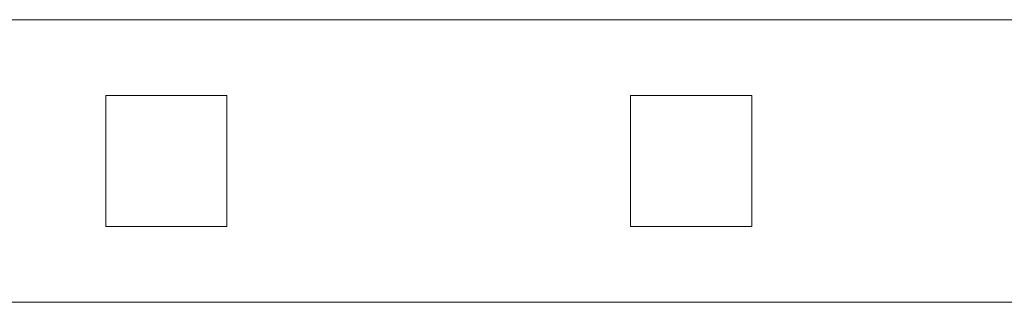
# Model space of a CAD drawing. Units: millimetres. Extents: x 0 to 2650, y 0 to 175.
# Drawn here: x 325 to 423, y 86 to 114 of the extents above; entities that cross this region are included whole.
import ezdxf

# ---------------------------------------------------------------- set-up
doc = ezdxf.new("R2010")
doc.units = ezdxf.units.MM
doc.header["$LTSCALE"] = 5.08
doc.layers.add('3D_G2156', color=7, linetype='Continuous')

msp = doc.modelspace()

# ---------------------------------------------------------------- linework, layer by layer
at = {"layer": '3D_G2156', "color": 7, "linetype": 'Continuous', "lineweight": 15, "invisible_edges": 8}
for points in [[(472.5, 114, 1100), (145, 114, 1100), (145, 114, 1100)], [(472.5, 114, 1050), (145, 114, 1050), (145, 114, 1050)], [(472.5, 114, 1025.5), (145, 114, 1025.5), (145, 114, 1025.5)], [(472.5, 114, 985.5), (145, 114, 985.5), (145, 114, 985.5)], [(472.5, 114, 214.5), (145, 114, 214.5), (145, 114, 214.5)], [(472.5, 114, 174.5), (145, 114, 174.5), (145, 114, 174.5)], [(472.5, 114, 150), (145, 114, 150), (145, 114, 150)], [(472.5, 114, 100), (145, 114, 100), (145, 114, 100)], [(334, 106.5, 214.5), (334, 106.5, 985.5), (334, 106.5, 985.5)], [(334, 106.5, 985.5), (334, 93.5, 985.5), (334, 93.5, 985.5)], [(346, 106.5, 985.5), (334, 106.5, 985.5), (334, 106.5, 985.5)], [(334, 106.5, 214.5), (334, 93.5, 214.5), (334, 93.5, 214.5)], [(346, 106.5, 214.5), (334, 106.5, 214.5), (334, 106.5, 214.5)], [(346, 106.5, 214.5), (346, 106.5, 985.5), (346, 106.5, 985.5)], [(346, 93.5, 985.5), (346, 106.5, 985.5), (346, 106.5, 985.5)], [(346, 93.5, 214.5), (346, 106.5, 214.5), (346, 106.5, 214.5)], [(386, 106.5, 214.5), (386, 106.5, 985.5), (386, 106.5, 985.5)], [(386, 106.5, 985.5), (386, 93.5, 985.5), (386, 93.5, 985.5)], [(398, 106.5, 985.5), (386, 106.5, 985.5), (386, 106.5, 985.5)], [(386, 106.5, 214.5), (386, 93.5, 214.5), (386, 93.5, 214.5)], [(398, 106.5, 214.5), (386, 106.5, 214.5), (386, 106.5, 214.5)], [(398, 106.5, 214.5), (398, 106.5, 985.5), (398, 106.5, 985.5)], [(398, 93.5, 985.5), (398, 106.5, 985.5), (398, 106.5, 985.5)], [(398, 93.5, 214.5), (398, 106.5, 214.5), (398, 106.5, 214.5)], [(334, 93.5, 214.5), (334, 93.5, 985.5), (334, 93.5, 985.5)], [(334, 93.5, 985.5), (346, 93.5, 985.5), (346, 93.5, 985.5)], [(334, 93.5, 214.5), (346, 93.5, 214.5), (346, 93.5, 214.5)], [(346, 93.5, 214.5), (346, 93.5, 985.5), (346, 93.5, 985.5)], [(386, 93.5, 214.5), (386, 93.5, 985.5), (386, 93.5, 985.5)], [(386, 93.5, 985.5), (398, 93.5, 985.5), (398, 93.5, 985.5)], [(386, 93.5, 214.5), (398, 93.5, 214.5), (398, 93.5, 214.5)], [(398, 93.5, 214.5), (398, 93.5, 985.5), (398, 93.5, 985.5)], [(145, 86, 1100), (472.5, 86, 1100), (472.5, 86, 1100)], [(145, 86, 1050), (472.5, 86, 1050), (472.5, 86, 1050)], [(145, 86, 1025.5), (472.5, 86, 1025.5), (472.5, 86, 1025.5)], [(145, 86, 985.5), (472.5, 86, 985.5), (472.5, 86, 985.5)], [(145, 86, 214.5), (472.5, 86, 214.5), (472.5, 86, 214.5)], [(145, 86, 174.5), (472.5, 86, 174.5), (472.5, 86, 174.5)], [(145, 86, 150), (472.5, 86, 150), (472.5, 86, 150)], [(145, 86, 100), (472.5, 86, 100), (472.5, 86, 100)]]:
    msp.add_3dface(points, dxfattribs=at)
at = {"layer": '3D_G2156', "color": 7, "linetype": 'Continuous', "lineweight": 15}
for points in [[(472.5, 86, 100), (145, 86, 100), (145, 114, 100), (472.5, 114, 100)], [(145, 86, 150), (472.5, 86, 150), (472.5, 114, 150), (145, 114, 150)], [(472.5, 114, 100), (145, 114, 100), (145, 114, 150), (472.5, 114, 150)], [(472.5, 86, 174.5), (145, 86, 174.5), (145, 114, 174.5), (472.5, 114, 174.5)], [(145, 86, 214.5), (472.5, 86, 214.5), (472.5, 114, 214.5), (145, 114, 214.5)], [(472.5, 114, 174.5), (145, 114, 174.5), (145, 114, 214.5), (472.5, 114, 214.5)], [(472.5, 86, 985.5), (145, 86, 985.5), (145, 114, 985.5), (472.5, 114, 985.5)], [(145, 86, 1025.5), (472.5, 86, 1025.5), (472.5, 114, 1025.5), (145, 114, 1025.5)], [(472.5, 114, 985.5), (145, 114, 985.5), (145, 114, 1025.5), (472.5, 114, 1025.5)], [(472.5, 86, 1050), (145, 86, 1050), (145, 114, 1050), (472.5, 114, 1050)], [(145, 86, 1100), (472.5, 86, 1100), (472.5, 114, 1100), (145, 114, 1100)], [(472.5, 114, 1050), (145, 114, 1050), (145, 114, 1100), (472.5, 114, 1100)], [(346, 93.5, 214.5), (334, 93.5, 214.5), (334, 106.5, 214.5), (346, 106.5, 214.5)], [(334, 93.5, 985.5), (346, 93.5, 985.5), (346, 106.5, 985.5), (334, 106.5, 985.5)], [(346, 106.5, 214.5), (334, 106.5, 214.5), (334, 106.5, 985.5), (346, 106.5, 985.5)], [(334, 106.5, 214.5), (334, 93.5, 214.5), (334, 93.5, 985.5), (334, 106.5, 985.5)], [(346, 93.5, 214.5), (346, 106.5, 214.5), (346, 106.5, 985.5), (346, 93.5, 985.5)], [(398, 93.5, 214.5), (386, 93.5, 214.5), (386, 106.5, 214.5), (398, 106.5, 214.5)], [(386, 93.5, 985.5), (398, 93.5, 985.5), (398, 106.5, 985.5), (386, 106.5, 985.5)], [(398, 106.5, 214.5), (386, 106.5, 214.5), (386, 106.5, 985.5), (398, 106.5, 985.5)], [(386, 106.5, 214.5), (386, 93.5, 214.5), (386, 93.5, 985.5), (386, 106.5, 985.5)], [(398, 93.5, 214.5), (398, 106.5, 214.5), (398, 106.5, 985.5), (398, 93.5, 985.5)], [(334, 93.5, 214.5), (346, 93.5, 214.5), (346, 93.5, 985.5), (334, 93.5, 985.5)], [(386, 93.5, 214.5), (398, 93.5, 214.5), (398, 93.5, 985.5), (386, 93.5, 985.5)], [(145, 86, 100), (472.5, 86, 100), (472.5, 86, 150), (145, 86, 150)], [(145, 86, 174.5), (472.5, 86, 174.5), (472.5, 86, 214.5), (145, 86, 214.5)], [(145, 86, 985.5), (472.5, 86, 985.5), (472.5, 86, 1025.5), (145, 86, 1025.5)], [(145, 86, 1050), (472.5, 86, 1050), (472.5, 86, 1100), (145, 86, 1100)]]:
    msp.add_3dface(points, dxfattribs=at)

doc.saveas('drawing.dxf')
